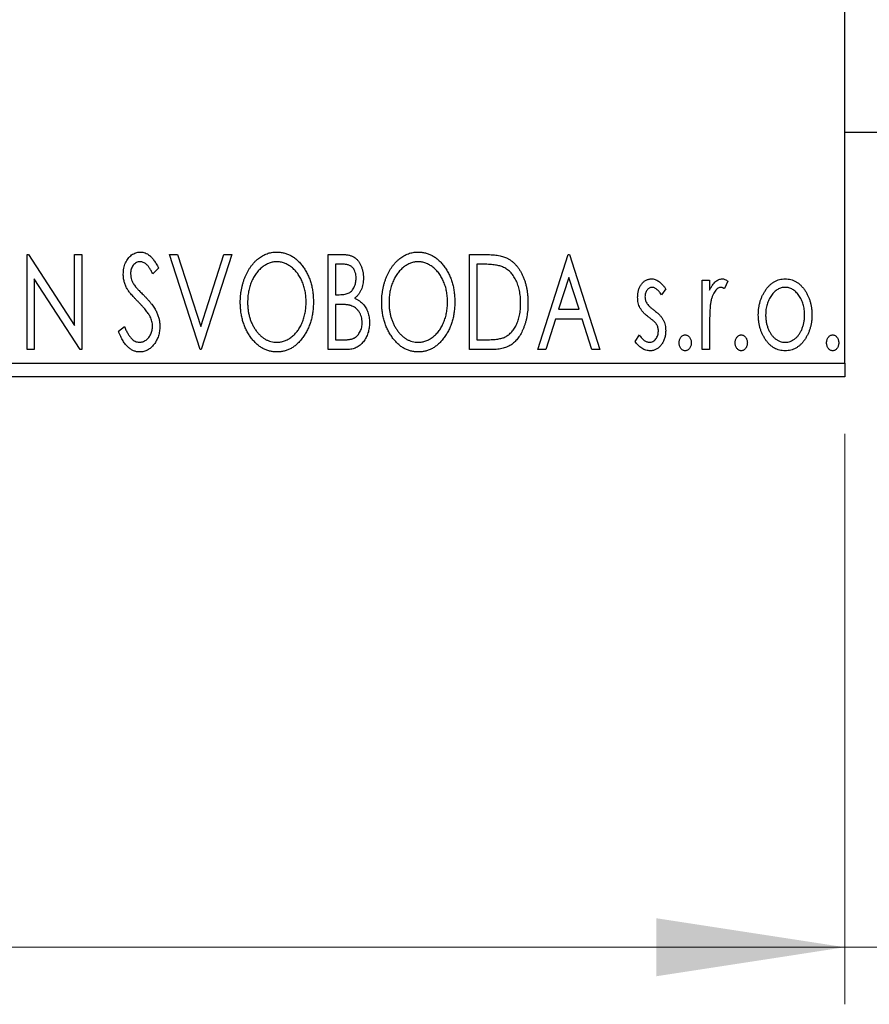
# Model space of a CAD drawing. Units: millimetres. Extents: x 15 to 416, y 5 to 292.
# Drawn here: x 332 to 347, y 126 to 143 of the extents above; entities that cross this region are included whole.
import ezdxf

# ---------------------------------------------------------------- set-up
doc = ezdxf.new("R2010")
doc.units = ezdxf.units.MM
doc.styles.add('SLDTEXTSTYLE0', font='TXT', dxfattribs={"width": 0.75})
doc.dimstyles.new('SLDDIMSTYLE0', dxfattribs={"dimtxt": 3.5, "dimasz": 3.302, "dimexe": 0, "dimexo": 0.0625, "dimgap": 0.875, "dimtad": 1, "dimdec": 0, "dimlfac": 2.1, "dimrnd": 1e-09, "dimzin": 12, "dimdsep": 46, "dimtxsty": 'SLDTEXTSTYLE0', "dimsah": 1, "dimcen": 0.09, "dimadec": 0, "dimazin": 3, "dimtfac": 1, "dimtdec": 0, "dimtofl": 0, "dimtmove": 0, "dimatfit": 3, "dimfxl": 1, "dimfrac": 2, "dimtolj": 1, "dimtzin": 12, "dimarcsym": 0})
doc.dimstyles.new('SLDDIMSTYLE1', dxfattribs={"dimtxt": 3.5, "dimasz": 3.302, "dimexe": 0, "dimexo": 0.0625, "dimgap": 0.875, "dimtad": 1, "dimdec": 0, "dimlfac": 2.1, "dimrnd": 1e-09, "dimzin": 12, "dimdsep": 46, "dimtxsty": 'SLDTEXTSTYLE0', "dimsah": 1, "dimcen": 0.09, "dimadec": 0, "dimazin": 3, "dimtfac": 1, "dimtdec": 0, "dimtmove": 0, "dimatfit": 0, "dimfxl": 1, "dimfrac": 2, "dimtolj": 1, "dimtzin": 12, "dimarcsym": 0})

# ---------------------------------------------------------------- blocks, each defined once
blk = doc.blocks.new('_D_6')
at = {"color": 7, "linetype": 'Continuous', "lineweight": 0}
for p, q in [((268.797, 135.603), (268.797, 125.603)), ((346.416, 135.603), (346.416, 125.603)), ((268.797, 126.603), (346.416, 126.603))]:
    blk.add_line(p, q, dxfattribs=at)
at = {"color": 7, "linetype": 'Continuous', "lineweight": 18}
for points in [[(268.797, 126.603), (272.099, 126.095), (272.099, 127.111)], [(346.416, 126.603), (343.114, 127.111), (343.114, 126.095)]]:
    blk.add_solid(points, dxfattribs=at)
at = {"color": 7, "linetype": 'Continuous', "lineweight": 18, "insert": (299.38, 131.114), "char_height": 3.5, "attachment_point": 1, "style": 'SLDTEXTSTYLE0'}
blk.add_mtext('163', dxfattribs=at)
blk = doc.blocks.new('_D_10')
at = {"color": 7, "linetype": 'Continuous', "lineweight": 0}
for p, q in [((352.13, 148.317), (352.13, 125.603)), ((346.416, 135.603), (346.416, 125.603)), ((346.416, 126.603), (340.066, 126.603)), ((352.13, 126.603), (346.416, 126.603)), ((352.13, 126.603), (361.388, 126.603))]:
    blk.add_line(p, q, dxfattribs=at)
at = {"color": 7, "linetype": 'Continuous', "lineweight": 18}
for points in [[(346.416, 126.603), (343.114, 127.111), (343.114, 126.095)], [(352.13, 126.603), (355.432, 126.095), (355.432, 127.111)]]:
    blk.add_solid(points, dxfattribs=at)
at = {"color": 7, "linetype": 'Continuous', "lineweight": 18, "insert": (356.216, 131.114), "char_height": 3.5, "attachment_point": 1, "style": 'SLDTEXTSTYLE0'}
blk.add_mtext('12', dxfattribs=at)

msp = doc.modelspace()

# ---------------------------------------------------------------- linework, layer by layer
at = {"color": 7, "linetype": 'Continuous', "lineweight": 25}
for p, q in [((346.4162, 136.8408), (346.4162, 166.3646)), ((346.4162, 140.8885), (347.3686, 140.8885)), ((332.0786, 138.7456), (332.1056, 138.7456)), ((332.0786, 137.0789), (332.0786, 138.7456)), ((332.1056, 138.7456), (332.9119, 137.5026)), ((332.9119, 138.7456), (333.0401, 138.7456)), ((332.9119, 137.5026), (332.9119, 138.7456)), ((333.0401, 138.7456), (333.0401, 137.0789)), ((334.5786, 138.7456), (334.7181, 138.7456)), ((335.1128, 137.0789), (334.5786, 138.7456)), ((334.7181, 138.7456), (335.1235, 137.4812)), ((335.1235, 137.4812), (335.5288, 138.7456)), ((335.6683, 138.7456), (335.1341, 137.0789)), ((335.5288, 138.7456), (335.6683, 138.7456)), ((337.3564, 138.7456), (337.5921, 138.7456)), ((337.3564, 137.0789), (337.3564, 138.7456)), ((339.835, 138.7456), (340.0874, 138.7456)), ((339.835, 137.0789), (339.835, 138.7456)), ((341.0316, 137.0789), (341.5658, 138.7456)), ((341.5658, 138.7456), (341.5871, 138.7456)), ((341.5871, 138.7456), (342.1213, 137.0789)), ((334.3863, 138.5062), (334.2861, 138.4037)), ((337.4846, 138.5747), (337.4846, 138.0405)), ((337.6174, 138.5747), (337.4846, 138.5747)), ((340.0473, 138.5747), (339.9632, 138.5747)), ((339.9632, 138.5747), (339.9632, 137.2499)), ((332.2068, 138.3189), (332.2068, 137.0789)), ((333.0111, 137.0789), (332.2068, 138.3189)), ((341.5761, 138.3436), (341.3972, 137.7841)), ((341.7557, 137.7841), (341.5761, 138.3436)), ((343.9162, 138.2969), (344.0444, 138.2969)), ((343.9162, 137.0789), (343.9162, 138.2969)), ((344.0444, 138.2969), (344.0444, 138.1176)), ((344.3649, 138.2765), (344.3038, 138.147)), ((343.2752, 138.145), (343.2, 138.0405)), ((337.4846, 138.0405), (337.55, 138.0405)), ((337.4846, 137.8695), (337.4846, 137.2499)), ((337.5493, 137.8695), (337.4846, 137.8695)), ((341.3972, 137.7841), (341.7557, 137.7841)), ((341.3424, 137.6131), (341.1711, 137.0789)), ((341.8105, 137.6131), (341.3424, 137.6131)), ((341.9818, 137.0789), (341.8105, 137.6131)), ((333.6811, 137.4004), (333.7853, 137.4849)), ((344.0444, 137.4882), (344.0444, 137.0789)), ((337.4846, 137.2499), (337.6311, 137.2499)), ((339.9632, 137.2499), (340.1011, 137.2499)), ((342.741, 137.2225), (342.8144, 137.3353)), ((332.2068, 137.0789), (332.0786, 137.0789)), ((333.0401, 137.0789), (333.0111, 137.0789)), ((335.1341, 137.0789), (335.1128, 137.0789)), ((337.6896, 137.0789), (337.3564, 137.0789)), ((340.2223, 137.0789), (339.835, 137.0789)), ((341.1711, 137.0789), (341.0316, 137.0789)), ((342.1213, 137.0789), (341.9818, 137.0789)), ((344.0444, 137.0789), (343.9162, 137.0789)), ((268.7971, 136.8408), (346.4162, 136.8408)), ((346.4162, 136.8408), (346.4162, 136.6027)), ((346.4162, 136.6027), (268.7971, 136.6027))]:
    msp.add_line(p, q, dxfattribs=at)
for points, knots in [([(333.7666, 138.3994), (333.767, 138.417), (333.7678, 138.4517), (333.7754, 138.5025), (333.7874, 138.5509), (333.8039, 138.5965), (333.825, 138.6387), (333.8498, 138.6767), (333.8794, 138.7094), (333.9119, 138.7377), (333.9477, 138.7598), (333.985, 138.7768), (334.0243, 138.7862), (334.051, 138.7876), (334.0644, 138.7883)], [0, 0, 0, 0, 0.0970748, 0.1913439, 0.2824507, 0.371966, 0.4584327, 0.5416784, 0.6216558, 0.7008806, 0.7783697, 0.8528441, 0.9260892, 1, 1, 1, 1]), ([(334.0644, 138.7883), (334.0787, 138.7876), (334.1074, 138.7863), (334.1494, 138.7744), (334.1896, 138.7548), (334.2216, 138.7329), (334.2465, 138.7109), (334.266, 138.6912), (334.2851, 138.6678), (334.3054, 138.6419), (334.3251, 138.6124), (334.3457, 138.58), (334.3658, 138.5441), (334.3793, 138.5191), (334.3863, 138.5062)], [0, 0, 0, 0, 0.0950317, 0.1901411, 0.2877434, 0.390948, 0.4470343, 0.5082337, 0.5749101, 0.6477029, 0.7264879, 0.8112483, 0.9023557, 1, 1, 1, 1]), ([(335.8179, 137.9049), (335.8182, 137.9247), (335.8187, 137.9641), (335.8228, 138.0226), (335.8294, 138.0801), (335.8389, 138.1364), (335.8503, 138.1918), (335.8653, 138.2458), (335.882, 138.299), (335.9023, 138.3505), (335.9239, 138.4005), (335.9485, 138.4475), (335.9744, 138.492), (336.0022, 138.5337), (336.0324, 138.5724), (336.0641, 138.6086), (336.0978, 138.6421), (336.1336, 138.6723), (336.1703, 138.6998), (336.2083, 138.7231), (336.2468, 138.7434), (336.2862, 138.7597), (336.3262, 138.7726), (336.3672, 138.7815), (336.4088, 138.7875), (336.4369, 138.7881), (336.4509, 138.7883)], [0, 0, 0, 0, 0.0494916, 0.0982509, 0.1463843, 0.194002, 0.240888, 0.2875509, 0.3339665, 0.3801676, 0.4257212, 0.4698566, 0.5127158, 0.5541933, 0.5950051, 0.6349877, 0.674496, 0.713541, 0.7519022, 0.7888516, 0.8249077, 0.860424, 0.8951483, 0.9298815, 0.9649479, 1, 1, 1, 1]), ([(336.4509, 138.7883), (336.4736, 138.7875), (336.5181, 138.786), (336.5837, 138.7741), (336.646, 138.7537), (336.7061, 138.7264), (336.7627, 138.6901), (336.8166, 138.6463), (336.8674, 138.5944), (336.9149, 138.5354), (336.9583, 138.4708), (336.9963, 138.4019), (337.0283, 138.3293), (337.0549, 138.2531), (337.0751, 138.1732), (337.0894, 138.0896), (337.0982, 138.0025), (337.0994, 137.9431), (337.1, 137.9129)], [0, 0, 0, 0, 0.0561311, 0.1105447, 0.1644907, 0.2185862, 0.2737983, 0.3307026, 0.3904289, 0.4536263, 0.5184695, 0.583082, 0.6485794, 0.7149233, 0.7830084, 0.8527563, 0.9251557, 1, 1, 1, 1]), ([(338.2965, 137.9049), (338.2968, 137.9247), (338.2973, 137.9641), (338.3014, 138.0226), (338.308, 138.0801), (338.3175, 138.1364), (338.329, 138.1918), (338.344, 138.2458), (338.3606, 138.299), (338.381, 138.3505), (338.4025, 138.4005), (338.4272, 138.4475), (338.4531, 138.492), (338.4808, 138.5337), (338.511, 138.5724), (338.5427, 138.6086), (338.5764, 138.6421), (338.6122, 138.6723), (338.6489, 138.6998), (338.6869, 138.7231), (338.7254, 138.7434), (338.7648, 138.7597), (338.8048, 138.7726), (338.8458, 138.7815), (338.8874, 138.7875), (338.9155, 138.7881), (338.9295, 138.7883)], [0, 0, 0, 0, 0.0494916, 0.0982509, 0.1463843, 0.194002, 0.240888, 0.2875509, 0.3339665, 0.3801676, 0.4257212, 0.4698566, 0.5127158, 0.5541933, 0.5950051, 0.6349877, 0.674496, 0.713541, 0.7519022, 0.7888516, 0.8249077, 0.860424, 0.8951483, 0.9298815, 0.9649479, 1, 1, 1, 1]), ([(338.9295, 138.7883), (338.9522, 138.7875), (338.9968, 138.786), (339.0623, 138.7741), (339.1247, 138.7537), (339.1848, 138.7264), (339.2414, 138.6901), (339.2952, 138.6463), (339.3461, 138.5944), (339.3936, 138.5354), (339.437, 138.4708), (339.475, 138.4019), (339.5069, 138.3293), (339.5335, 138.2531), (339.5538, 138.1732), (339.568, 138.0896), (339.5769, 138.0025), (339.578, 137.9431), (339.5786, 137.9129)], [0, 0, 0, 0, 0.05613113, 0.1105447, 0.16449069, 0.21858619, 0.27379832, 0.33070257, 0.39042892, 0.45362626, 0.5184695, 0.58308203, 0.64857938, 0.71492335, 0.78300843, 0.85275626, 0.92515567, 1, 1, 1, 1]), ([(334.0628, 138.6174), (334.0509, 138.6168), (334.0275, 138.6156), (333.9946, 138.6032), (333.9654, 138.5834), (333.9404, 138.5567), (333.9201, 138.5246), (333.9052, 138.4883), (333.8965, 138.4484), (333.8954, 138.4207), (333.8948, 138.4064)], [0, 0, 0, 0, 0.1184078, 0.2319401, 0.3456516, 0.4682545, 0.5946307, 0.7231764, 0.8574296, 1, 1, 1, 1]), ([(334.2861, 138.4037), (334.2805, 138.4142), (334.2697, 138.4343), (334.2533, 138.4628), (334.2377, 138.4885), (334.2226, 138.5113), (334.2083, 138.5313), (334.1947, 138.5489), (334.1814, 138.5635), (334.1651, 138.579), (334.1446, 138.5944), (334.1184, 138.6078), (334.0909, 138.6158), (334.0722, 138.6168), (334.0628, 138.6174)], [0, 0, 0, 0, 0.1097607, 0.210457, 0.3030439, 0.386733, 0.4624946, 0.5304581, 0.5914886, 0.6437614, 0.7383907, 0.8269775, 0.9133974, 1, 1, 1, 1]), ([(336.4566, 138.6174), (336.4454, 138.6172), (336.4232, 138.6168), (336.3901, 138.6118), (336.3575, 138.6045), (336.3252, 138.5941), (336.2936, 138.5802), (336.2621, 138.564), (336.2313, 138.5444), (336.2011, 138.522), (336.1717, 138.4976), (336.1444, 138.4702), (336.1183, 138.4413), (336.0939, 138.4101), (336.0712, 138.377), (336.05, 138.3418), (336.0307, 138.3044), (336.0071, 138.2517), (335.9824, 138.182), (335.9616, 138.0939), (335.9485, 138.0012), (335.9469, 137.9379), (335.9461, 137.9056)], [0, 0, 0, 0, 0.0345403, 0.0690479, 0.1033755, 0.1381923, 0.1739026, 0.2104877, 0.2480226, 0.2870235, 0.3267056, 0.3664852, 0.406812, 0.4476159, 0.4890671, 0.531328, 0.5748578, 0.6195021, 0.7103224, 0.8036588, 0.8998126, 1, 1, 1, 1]), ([(336.9717, 137.9133), (336.9716, 137.9294), (336.9713, 137.9614), (336.9676, 138.0087), (336.9629, 138.055), (336.9555, 138.1), (336.9458, 138.1438), (336.9341, 138.1864), (336.9204, 138.2278), (336.9048, 138.2681), (336.8871, 138.3067), (336.8678, 138.3435), (336.8467, 138.3784), (336.824, 138.4111), (336.7996, 138.4421), (336.7731, 138.4706), (336.7454, 138.4976), (336.7157, 138.5221), (336.6853, 138.5444), (336.6541, 138.564), (336.6223, 138.5802), (336.5902, 138.5942), (336.5573, 138.6045), (336.5242, 138.6117), (336.4906, 138.6168), (336.468, 138.6172), (336.4566, 138.6174)], [0, 0, 0, 0, 0.0501967, 0.0994661, 0.1475107, 0.194852, 0.2412901, 0.2868849, 0.3320877, 0.3770155, 0.4211564, 0.4641967, 0.5062816, 0.547566, 0.5882145, 0.6286324, 0.6685313, 0.708592, 0.7479832, 0.7859183, 0.8229149, 0.8590449, 0.8946202, 0.929721, 0.9646696, 1, 1, 1, 1]), ([(337.5921, 138.7456), (337.6037, 138.7455), (337.6261, 138.7453), (337.6586, 138.7428), (337.6891, 138.7393), (337.7176, 138.7341), (337.744, 138.7273), (337.7684, 138.7194), (337.7909, 138.7098), (337.8177, 138.6945), (337.8482, 138.6714), (337.8812, 138.638), (337.909, 138.5973), (337.9329, 138.5513), (337.9519, 138.501), (337.9662, 138.4473), (337.9746, 138.3908), (337.9755, 138.3522), (337.976, 138.3326)], [0, 0, 0, 0, 0.0539059, 0.104305, 0.1518072, 0.1971398, 0.2388694, 0.2786923, 0.3165266, 0.3522657, 0.4222268, 0.4940536, 0.5699633, 0.6506276, 0.7349384, 0.8201633, 0.9086973, 1, 1, 1, 1]), ([(338.9352, 138.6174), (338.9241, 138.6172), (338.9018, 138.6168), (338.8688, 138.6118), (338.8361, 138.6045), (338.8039, 138.5941), (338.7722, 138.5802), (338.7407, 138.564), (338.7099, 138.5444), (338.6798, 138.522), (338.6503, 138.4976), (338.623, 138.4702), (338.5969, 138.4413), (338.5725, 138.4101), (338.5498, 138.377), (338.5286, 138.3418), (338.5094, 138.3044), (338.4857, 138.2517), (338.461, 138.182), (338.4402, 138.0939), (338.4272, 138.0012), (338.4256, 137.9379), (338.4247, 137.9056)], [0, 0, 0, 0, 0.0345403, 0.0690479, 0.1033755, 0.1381923, 0.1739026, 0.2104877, 0.2480226, 0.2870235, 0.3267056, 0.3664852, 0.406812, 0.4476159, 0.4890671, 0.531328, 0.5748578, 0.6195021, 0.7103224, 0.8036588, 0.8998126, 1, 1, 1, 1]), ([(339.4504, 137.9133), (339.4502, 137.9294), (339.4499, 137.9614), (339.4463, 138.0087), (339.4415, 138.055), (339.4342, 138.1), (339.4244, 138.1438), (339.4127, 138.1864), (339.399, 138.2278), (339.3834, 138.2681), (339.3657, 138.3067), (339.3464, 138.3435), (339.3253, 138.3784), (339.3026, 138.4111), (339.2782, 138.4421), (339.2517, 138.4706), (339.224, 138.4976), (339.1944, 138.5221), (339.1639, 138.5444), (339.1327, 138.564), (339.1009, 138.5802), (339.0688, 138.5942), (339.036, 138.6045), (339.0028, 138.6117), (338.9692, 138.6168), (338.9466, 138.6172), (338.9352, 138.6174)], [0, 0, 0, 0, 0.0501967, 0.0994661, 0.1475107, 0.194852, 0.2412901, 0.2868849, 0.3320877, 0.3770155, 0.4211564, 0.4641967, 0.5062816, 0.547566, 0.5882145, 0.6286324, 0.6685313, 0.708592, 0.7479832, 0.7859183, 0.8229149, 0.8590449, 0.8946202, 0.929721, 0.9646696, 1, 1, 1, 1]), ([(340.0874, 138.7456), (340.1094, 138.7454), (340.1519, 138.745), (340.2132, 138.7424), (340.2698, 138.7379), (340.3218, 138.7311), (340.3692, 138.7231), (340.4119, 138.7126), (340.45, 138.7007), (340.4731, 138.6904), (340.484, 138.6855)], [0, 0, 0, 0, 0.1636057, 0.3149442, 0.4558731, 0.5849952, 0.7041195, 0.8121272, 0.9111502, 1, 1, 1, 1]), ([(340.484, 138.6855), (340.4985, 138.6781), (340.5276, 138.6633), (340.5684, 138.636), (340.6065, 138.6047), (340.6426, 138.5698), (340.6757, 138.5306), (340.7071, 138.488), (340.7357, 138.4412), (340.7617, 138.3907), (340.7848, 138.3372), (340.8054, 138.2809), (340.8222, 138.2221), (340.8363, 138.1608), (340.8474, 138.0969), (340.8548, 138.0305), (340.8596, 137.9616), (340.8603, 137.9149), (340.8606, 137.8912)], [0, 0, 0, 0, 0.0527446, 0.1055422, 0.1585854, 0.212383, 0.2678742, 0.3246266, 0.3838647, 0.4451402, 0.5084359, 0.5728755, 0.6389406, 0.7066344, 0.7765174, 0.8487421, 0.9231842, 1, 1, 1, 1]), ([(337.8478, 138.3296), (337.8473, 138.3477), (337.8462, 138.3822), (337.8359, 138.4309), (337.8184, 138.4735), (337.798, 138.5042), (337.7783, 138.5251), (337.7613, 138.5383), (337.7421, 138.5495), (337.7212, 138.5589), (337.6981, 138.5658), (337.6731, 138.5712), (337.6459, 138.5741), (337.6271, 138.5745), (337.6174, 138.5747)], [0, 0, 0, 0, 0.1407973, 0.2685745, 0.3860164, 0.4978929, 0.5531118, 0.6093369, 0.6657223, 0.7255273, 0.787264, 0.8537881, 0.9244854, 1, 1, 1, 1]), ([(340.4163, 138.5279), (340.4062, 138.5318), (340.3849, 138.5399), (340.3499, 138.5489), (340.3106, 138.5569), (340.2667, 138.5635), (340.2182, 138.5684), (340.1653, 138.572), (340.1079, 138.5744), (340.068, 138.5746), (340.0473, 138.5747)], [0, 0, 0, 0, 0.0864464, 0.1826312, 0.2892941, 0.4085225, 0.5387063, 0.6801502, 0.8338825, 1, 1, 1, 1]), ([(340.7324, 137.8916), (340.7322, 137.911), (340.7317, 137.9493), (340.7275, 138.0054), (340.7213, 138.0594), (340.7124, 138.1113), (340.7003, 138.1609), (340.6859, 138.2085), (340.6694, 138.2541), (340.6496, 138.2971), (340.6277, 138.3373), (340.6041, 138.3747), (340.5778, 138.4085), (340.5499, 138.4393), (340.5195, 138.4666), (340.4873, 138.4906), (340.4528, 138.5113), (340.4285, 138.5224), (340.4163, 138.5279)], [0, 0, 0, 0, 0.0776387, 0.1523422, 0.2242467, 0.2940296, 0.3620177, 0.4278239, 0.4920919, 0.555008, 0.6161401, 0.6745823, 0.7311829, 0.786438, 0.8401422, 0.8937218, 0.9464351, 1, 1, 1, 1]), ([(333.8324, 138.1456), (333.8223, 138.1653), (333.8021, 138.2045), (333.7818, 138.2675), (333.7687, 138.3326), (333.7673, 138.3769), (333.7666, 138.3994)], [0, 0, 0, 0, 0.2502772, 0.4985665, 0.7462313, 1, 1, 1, 1]), ([(333.8948, 138.4064), (333.8957, 138.3886), (333.8975, 138.3531), (333.9081, 138.3093), (333.9213, 138.2745), (333.9354, 138.2477), (333.952, 138.2193), (333.9653, 138.2007), (333.9723, 138.191)], [0, 0, 0, 0, 0.2285306, 0.4568097, 0.5765258, 0.7065777, 0.8466134, 1, 1, 1, 1]), ([(337.55, 138.0405), (337.5686, 138.0408), (337.6034, 138.0415), (337.6516, 138.0471), (337.6919, 138.0572), (337.7254, 138.0714), (337.7532, 138.0906), (337.7769, 138.1145), (337.7983, 138.1424), (337.8156, 138.1749), (337.83, 138.2104), (337.8401, 138.2485), (337.8469, 138.2884), (337.8475, 138.3157), (337.8478, 138.3296)], [0, 0, 0, 0, 0.1168888, 0.2183981, 0.3044144, 0.37771, 0.4456174, 0.5153589, 0.5882461, 0.6655634, 0.7462255, 0.8288621, 0.9124641, 1, 1, 1, 1]), ([(337.976, 138.3326), (337.9757, 138.3142), (337.9749, 138.2781), (337.9668, 138.2254), (337.9547, 138.1751), (337.9373, 138.1277), (337.9154, 138.0836), (337.8882, 138.0438), (337.8566, 138.008), (337.8321, 137.9881), (337.8198, 137.978)], [0, 0, 0, 0, 0.1372083, 0.269039, 0.3973971, 0.5230348, 0.6449049, 0.7645023, 0.8815887, 1, 1, 1, 1]), ([(342.7837, 137.9987), (342.7839, 138.01), (342.7841, 138.032), (342.7877, 138.0642), (342.7929, 138.0951), (342.8006, 138.1244), (342.8103, 138.1523), (342.822, 138.1788), (342.836, 138.204), (342.8524, 138.2272), (342.8701, 138.2484), (342.8894, 138.2669), (342.9095, 138.2829), (342.9309, 138.2959), (342.9535, 138.3061), (342.9774, 138.313), (343.0022, 138.3176), (343.0192, 138.318), (343.0278, 138.3182)], [0, 0, 0, 0, 0.075326, 0.1472787, 0.2168917, 0.284697, 0.3502393, 0.4146527, 0.478733, 0.5424307, 0.6048549, 0.6639027, 0.7207203, 0.7765911, 0.8313161, 0.8865113, 0.9425212, 1, 1, 1, 1]), ([(343.0278, 138.3182), (343.0381, 138.3177), (343.0589, 138.3166), (343.0902, 138.3081), (343.1213, 138.2943), (343.1523, 138.2747), (343.1834, 138.2502), (343.2144, 138.2202), (343.2456, 138.185), (343.265, 138.1587), (343.2752, 138.145)], [0, 0, 0, 0, 0.0984605, 0.1998335, 0.3081984, 0.4235895, 0.5496447, 0.6868907, 0.8364401, 1, 1, 1, 1]), ([(344.0444, 138.1176), (344.0527, 138.1342), (344.0685, 138.1655), (344.0943, 138.208), (344.1215, 138.2427), (344.149, 138.2709), (344.1778, 138.2918), (344.2069, 138.3072), (344.2371, 138.3164), (344.2573, 138.3176), (344.2674, 138.3182)], [0, 0, 0, 0, 0.1760969, 0.3325153, 0.4708264, 0.5932318, 0.7042836, 0.807672, 0.9045282, 1, 1, 1, 1]), ([(344.2674, 138.3182), (344.2752, 138.3177), (344.2913, 138.3164), (344.3156, 138.3082), (344.3407, 138.2949), (344.3565, 138.2829), (344.3649, 138.2765)], [0, 0, 0, 0, 0.2148403, 0.4486159, 0.7073317, 1, 1, 1, 1]), ([(345.0236, 138.1166), (345.0351, 138.1327), (345.0572, 138.1639), (345.0955, 138.2047), (345.1352, 138.2399), (345.1776, 138.2686), (345.2224, 138.2909), (345.2696, 138.3065), (345.3188, 138.3168), (345.3524, 138.3178), (345.3695, 138.3182)], [0, 0, 0, 0, 0.1415571, 0.2743999, 0.4006516, 0.5220693, 0.6406795, 0.7586531, 0.8775642, 1, 1, 1, 1]), ([(345.3695, 138.3182), (345.3866, 138.3177), (345.4203, 138.3168), (345.4694, 138.3066), (345.5162, 138.2908), (345.5611, 138.2691), (345.603, 138.24), (345.6433, 138.2056), (345.681, 138.1644), (345.7032, 138.1335), (345.7147, 138.1176)], [0, 0, 0, 0, 0.1227884, 0.2420419, 0.359596, 0.4781938, 0.5992979, 0.7259942, 0.8586764, 1, 1, 1, 1]), ([(334.025, 137.9189), (334.0126, 137.9314), (333.9888, 137.9554), (333.956, 137.991), (333.926, 138.0231), (333.9003, 138.053), (333.878, 138.0799), (333.859, 138.1039), (333.8443, 138.1256), (333.8361, 138.1394), (333.8324, 138.1456)], [0, 0, 0, 0, 0.1773563, 0.3397571, 0.4871564, 0.6189278, 0.7366281, 0.8387592, 0.9266456, 1, 1, 1, 1]), ([(333.9723, 138.191), (333.9748, 138.1878), (333.9808, 138.18), (333.9923, 138.1677), (334.0068, 138.1516), (334.025, 138.1326), (334.0464, 138.11), (334.0716, 138.0848), (334.0999, 138.056), (334.12, 138.0358), (334.1305, 138.0251)], [0, 0, 0, 0, 0.0538735, 0.1280902, 0.2208097, 0.3371504, 0.472011, 0.6274237, 0.80342, 1, 1, 1, 1]), ([(343.0358, 138.1687), (343.0274, 138.1681), (343.0109, 138.1671), (342.9874, 138.1569), (342.9659, 138.1411), (342.9475, 138.1193), (342.9316, 138.0941), (342.92, 138.0662), (342.9133, 138.0361), (342.9124, 138.0153), (342.9119, 138.0047)], [0, 0, 0, 0, 0.1098637, 0.2182444, 0.333209, 0.4606211, 0.5943462, 0.7251731, 0.8596109, 1, 1, 1, 1]), ([(343.2, 138.0405), (343.1932, 138.0506), (343.18, 138.0698), (343.1593, 138.0961), (343.1386, 138.1183), (343.1179, 138.1364), (343.0974, 138.1508), (343.0769, 138.161), (343.0563, 138.1674), (343.0425, 138.1683), (343.0358, 138.1687)], [0, 0, 0, 0, 0.1694806, 0.3231953, 0.4628937, 0.5897342, 0.7039885, 0.8088588, 0.9069757, 1, 1, 1, 1]), ([(344.2464, 138.1687), (344.2372, 138.1679), (344.2184, 138.1662), (344.1912, 138.1528), (344.165, 138.1323), (344.1396, 138.1037), (344.1158, 138.0669), (344.0955, 138.0211), (344.0774, 137.9669), (344.0689, 137.9273), (344.0644, 137.9063)], [0, 0, 0, 0, 0.0800532, 0.1649281, 0.2611351, 0.3718808, 0.4990569, 0.6442917, 0.8112367, 1, 1, 1, 1]), ([(344.3038, 138.147), (344.2984, 138.1502), (344.2882, 138.1562), (344.2733, 138.1634), (344.2594, 138.1677), (344.2505, 138.1684), (344.2464, 138.1687)], [0, 0, 0, 0, 0.303369, 0.5703085, 0.7999487, 1, 1, 1, 1]), ([(344.8991, 137.6846), (344.8995, 137.7049), (344.9003, 137.7452), (344.906, 137.8046), (344.9157, 137.8619), (344.9293, 137.9171), (344.9472, 137.9702), (344.9684, 138.0213), (344.9939, 138.0703), (345.0137, 138.1012), (345.0236, 138.1166)], [0, 0, 0, 0, 0.133913, 0.2646897, 0.39154, 0.5158862, 0.6377711, 0.7590665, 0.8794478, 1, 1, 1, 1]), ([(345.3692, 138.1687), (345.3577, 138.1682), (345.3348, 138.1673), (345.3013, 138.1604), (345.2692, 138.1492), (345.2381, 138.1337), (345.2084, 138.1135), (345.1799, 138.0889), (345.1527, 138.0599), (345.1275, 138.0267), (345.1038, 137.9907), (345.0836, 137.9521), (345.066, 137.9121), (345.0521, 137.8698), (345.0405, 137.826), (345.0331, 137.78), (345.0283, 137.7324), (345.0276, 137.7), (345.0273, 137.6836)], [0, 0, 0, 0, 0.0526377, 0.1046344, 0.1559112, 0.2083559, 0.2630833, 0.3202114, 0.3804473, 0.444798, 0.5111242, 0.5774974, 0.6441793, 0.7114145, 0.780914, 0.8517437, 0.9244962, 1, 1, 1, 1]), ([(345.7111, 137.6836), (345.7107, 137.7), (345.7101, 137.7324), (345.7054, 137.7801), (345.6973, 137.8259), (345.6864, 137.8699), (345.6723, 137.912), (345.6549, 137.9523), (345.6341, 137.9906), (345.6106, 138.0268), (345.585, 138.0598), (345.5578, 138.0888), (345.5296, 138.1136), (345.4999, 138.1337), (345.4689, 138.1492), (345.4368, 138.1604), (345.4034, 138.1673), (345.3807, 138.1682), (345.3692, 138.1687)], [0, 0, 0, 0, 0.0755319, 0.1483115, 0.2192538, 0.2886537, 0.3559139, 0.4226206, 0.4892591, 0.55561, 0.6202971, 0.6805554, 0.7373188, 0.7920666, 0.8445308, 0.8958267, 0.9473427, 1, 1, 1, 1]), ([(345.7147, 138.1176), (345.7247, 138.1022), (345.7446, 138.0713), (345.7698, 138.0221), (345.7913, 137.971), (345.8091, 137.9178), (345.8226, 137.8624), (345.8324, 137.8049), (345.8381, 137.7454), (345.8389, 137.7051), (345.8393, 137.6846)], [0, 0, 0, 0, 0.1202985, 0.2410742, 0.3614413, 0.4837618, 0.6085547, 0.735138, 0.8656394, 1, 1, 1, 1]), ([(334.2374, 137.6532), (334.2321, 137.6627), (334.2212, 137.6825), (334.202, 137.7122), (334.1798, 137.7433), (334.155, 137.7759), (334.1266, 137.8097), (334.0956, 137.8451), (334.0616, 137.8818), (334.0374, 137.9063), (334.025, 137.9189)], [0, 0, 0, 0, 0.0954913, 0.1988784, 0.310435, 0.4311541, 0.5596598, 0.6976038, 0.8443511, 1, 1, 1, 1]), ([(334.1305, 138.0251), (334.1433, 138.0119), (334.1681, 137.9863), (334.2032, 137.9478), (334.2354, 137.9106), (334.264, 137.8741), (334.2899, 137.839), (334.3127, 137.805), (334.3321, 137.7719), (334.3537, 137.7297), (334.3749, 137.6773), (334.3941, 137.6142), (334.4055, 137.5508), (334.4069, 137.5083), (334.4076, 137.4872)], [0, 0, 0, 0, 0.0884709, 0.1720727, 0.2512661, 0.3258043, 0.3957073, 0.46152, 0.5231185, 0.5809823, 0.6900491, 0.7953609, 0.8983621, 1, 1, 1, 1]), ([(336.4609, 137.0362), (336.4387, 137.0369), (336.395, 137.0384), (336.3309, 137.051), (336.2693, 137.0706), (336.2104, 137.0987), (336.1543, 137.1347), (336.101, 137.179), (336.0502, 137.2309), (336.0029, 137.2903), (335.9595, 137.3547), (335.9216, 137.4236), (335.8895, 137.4957), (335.8636, 137.5713), (335.8426, 137.6499), (335.8286, 137.732), (335.8196, 137.8174), (335.8185, 137.8754), (335.8179, 137.9049)], [0, 0, 0, 0, 0.0556061, 0.109544, 0.1631738, 0.2171968, 0.2725175, 0.3299793, 0.3905309, 0.454216, 0.5197393, 0.5850295, 0.6509588, 0.7173801, 0.7851694, 0.8545496, 0.9260433, 1, 1, 1, 1]), ([(335.9461, 137.9056), (335.9465, 137.8815), (335.9474, 137.8343), (335.9546, 137.765), (335.9662, 137.6986), (335.9826, 137.635), (336.0035, 137.5741), (336.0293, 137.5161), (336.0599, 137.461), (336.0946, 137.4094), (336.1326, 137.3622), (336.1731, 137.321), (336.2153, 137.2858), (336.2598, 137.2572), (336.306, 137.2344), (336.3547, 137.2189), (336.405, 137.2086), (336.4393, 137.2076), (336.4566, 137.2071)], [0, 0, 0, 0, 0.0753643, 0.147921, 0.2180392, 0.286465, 0.353628, 0.4196634, 0.4850688, 0.550645, 0.6143665, 0.6745356, 0.7315093, 0.7862592, 0.8397554, 0.892579, 0.9458565, 1, 1, 1, 1]), ([(336.4566, 137.2071), (336.4683, 137.2074), (336.4914, 137.2078), (336.5258, 137.2124), (336.5595, 137.2196), (336.5925, 137.2302), (336.6248, 137.2432), (336.6568, 137.2587), (336.6875, 137.2782), (336.7179, 137.2996), (336.7467, 137.3242), (336.7746, 137.3503), (336.8002, 137.3794), (336.8247, 137.4099), (336.847, 137.443), (336.8682, 137.4779), (336.8871, 137.5153), (336.9109, 137.5679), (336.9352, 137.6377), (336.9568, 137.7255), (336.9692, 137.818), (336.9709, 137.8811), (336.9717, 137.9133)], [0, 0, 0, 0, 0.0362138, 0.0716518, 0.107277, 0.1427016, 0.1787329, 0.2152619, 0.2525615, 0.291103, 0.330244, 0.3697354, 0.4095189, 0.4499951, 0.4909091, 0.5331107, 0.5761152, 0.6206969, 0.7117148, 0.8046664, 0.9002973, 1, 1, 1, 1]), ([(337.1, 137.9129), (337.0994, 137.883), (337.0982, 137.824), (337.0893, 137.7375), (337.0751, 137.6543), (337.0548, 137.5745), (337.0283, 137.4984), (336.9966, 137.4254), (336.9588, 137.3561), (336.9153, 137.2913), (336.8681, 137.2318), (336.8178, 137.1796), (336.765, 137.1351), (336.709, 137.0991), (336.6508, 137.0706), (336.5896, 137.051), (336.5261, 137.0384), (336.4828, 137.0369), (336.4609, 137.0362)], [0, 0, 0, 0, 0.07482332, 0.1471867, 0.21715888, 0.28546103, 0.35254156, 0.41839484, 0.48395642, 0.54949384, 0.61318513, 0.67314835, 0.73038356, 0.78528729, 0.83900066, 0.89192408, 0.94541035, 1, 1, 1, 1]), ([(337.8198, 137.978), (337.8354, 137.9708), (337.8654, 137.9569), (337.906, 137.9318), (337.9415, 137.9054), (337.971, 137.8759), (337.9963, 137.8444), (338.0187, 137.8103), (338.0379, 137.773), (338.0539, 137.7327), (338.0668, 137.6903), (338.0764, 137.6457), (338.0815, 137.5994), (338.0824, 137.5679), (338.0829, 137.552)], [0, 0, 0, 0, 0.0968226, 0.185569, 0.2681643, 0.3447077, 0.419463, 0.4949557, 0.5738739, 0.6547424, 0.7384677, 0.8228983, 0.9104455, 1, 1, 1, 1]), ([(338.9396, 137.0362), (338.9174, 137.0369), (338.8736, 137.0384), (338.8095, 137.051), (338.7479, 137.0706), (338.689, 137.0987), (338.6329, 137.1347), (338.5796, 137.179), (338.5288, 137.2309), (338.4816, 137.2903), (338.4381, 137.3547), (338.4003, 137.4236), (338.3681, 137.4957), (338.3422, 137.5713), (338.3212, 137.6499), (338.3072, 137.732), (338.2982, 137.8174), (338.2971, 137.8754), (338.2965, 137.9049)], [0, 0, 0, 0, 0.0556061, 0.109544, 0.1631738, 0.2171968, 0.2725175, 0.3299793, 0.3905309, 0.454216, 0.5197393, 0.5850295, 0.6509588, 0.7173801, 0.7851694, 0.8545496, 0.9260433, 1, 1, 1, 1]), ([(338.4247, 137.9056), (338.4252, 137.8815), (338.426, 137.8343), (338.4332, 137.765), (338.4448, 137.6986), (338.4612, 137.635), (338.4822, 137.5741), (338.5079, 137.5161), (338.5385, 137.461), (338.5732, 137.4094), (338.6112, 137.3622), (338.6517, 137.321), (338.6939, 137.2858), (338.7384, 137.2572), (338.7846, 137.2344), (338.8333, 137.2189), (338.8836, 137.2086), (338.9179, 137.2076), (338.9352, 137.2071)], [0, 0, 0, 0, 0.0753643, 0.147921, 0.2180392, 0.286465, 0.353628, 0.4196634, 0.4850688, 0.550645, 0.6143665, 0.6745356, 0.7315093, 0.7862592, 0.8397554, 0.892579, 0.9458565, 1, 1, 1, 1]), ([(338.9352, 137.2071), (338.9469, 137.2074), (338.9701, 137.2078), (339.0045, 137.2124), (339.0381, 137.2196), (339.0711, 137.2302), (339.1035, 137.2432), (339.1354, 137.2587), (339.1661, 137.2782), (339.1965, 137.2996), (339.2253, 137.3242), (339.2532, 137.3503), (339.2788, 137.3794), (339.3033, 137.4099), (339.3257, 137.443), (339.3468, 137.4779), (339.3657, 137.5153), (339.3895, 137.5679), (339.4138, 137.6377), (339.4355, 137.7255), (339.4478, 137.818), (339.4495, 137.8811), (339.4504, 137.9133)], [0, 0, 0, 0, 0.0362138, 0.0716518, 0.107277, 0.1427016, 0.1787329, 0.2152619, 0.2525615, 0.291103, 0.330244, 0.3697354, 0.4095189, 0.4499951, 0.4909091, 0.5331107, 0.5761152, 0.6206969, 0.7117148, 0.8046664, 0.9002973, 1, 1, 1, 1]), ([(339.5786, 137.9129), (339.578, 137.883), (339.5769, 137.824), (339.568, 137.7375), (339.5538, 137.6543), (339.5334, 137.5745), (339.5069, 137.4984), (339.4752, 137.4254), (339.4374, 137.3561), (339.3939, 137.2913), (339.3468, 137.2318), (339.2964, 137.1796), (339.2437, 137.1351), (339.1877, 137.0991), (339.1294, 137.0706), (339.0682, 137.051), (339.0047, 137.0384), (338.9614, 137.0369), (338.9396, 137.0362)], [0, 0, 0, 0, 0.0748233, 0.1471867, 0.2171589, 0.285461, 0.3525416, 0.4183948, 0.4839564, 0.5494938, 0.6131851, 0.6731484, 0.7303836, 0.7852873, 0.8390007, 0.8919241, 0.9454104, 1, 1, 1, 1]), ([(340.8606, 137.8912), (340.8604, 137.8706), (340.8598, 137.8301), (340.8561, 137.7703), (340.8502, 137.7123), (340.8416, 137.6562), (340.83, 137.6021), (340.8169, 137.5496), (340.8009, 137.4991), (340.782, 137.4509), (340.762, 137.4049), (340.7397, 137.3619), (340.7163, 137.3221), (340.6913, 137.2853), (340.6651, 137.2515), (340.6369, 137.2211), (340.6075, 137.1936), (340.5765, 137.1689), (340.5431, 137.1472), (340.5065, 137.1289), (340.4668, 137.1135), (340.424, 137.1009), (340.3781, 137.0908), (340.3289, 137.0841), (340.2767, 137.0795), (340.2408, 137.0791), (340.2223, 137.0789)], [0, 0, 0, 0, 0.0526127, 0.1036031, 0.1530571, 0.2013926, 0.248457, 0.2945223, 0.3395725, 0.3837677, 0.4266671, 0.467614, 0.5072579, 0.5447168, 0.5811749, 0.6163867, 0.6505863, 0.6839786, 0.7174966, 0.75221, 0.7882197, 0.8261834, 0.8660591, 0.9082795, 0.9527881, 1, 1, 1, 1]), ([(340.444, 137.2923), (340.455, 137.2977), (340.4769, 137.3084), (340.5082, 137.3278), (340.5372, 137.3508), (340.5649, 137.3761), (340.5902, 137.4051), (340.6138, 137.4369), (340.6361, 137.4714), (340.6559, 137.5092), (340.6739, 137.5495), (340.6896, 137.592), (340.7031, 137.6365), (340.7135, 137.6835), (340.7224, 137.7324), (340.7283, 137.7836), (340.7315, 137.8369), (340.7321, 137.8731), (340.7324, 137.8916)], [0, 0, 0, 0, 0.05227498, 0.10435308, 0.15681989, 0.20994311, 0.2644756, 0.32082829, 0.37895393, 0.4397451, 0.50270363, 0.56704723, 0.63303816, 0.70127452, 0.77220546, 0.84540456, 0.92110245, 1, 1, 1, 1]), ([(342.8248, 137.8111), (342.8184, 137.8251), (342.8053, 137.8535), (342.7933, 137.8995), (342.7852, 137.9481), (342.7842, 137.9816), (342.7837, 137.9987)], [0, 0, 0, 0, 0.2378516, 0.4828882, 0.7342205, 1, 1, 1, 1]), ([(342.9119, 138.0047), (342.9123, 137.9951), (342.9131, 137.9761), (342.9191, 137.9479), (342.9287, 137.9204), (342.9379, 137.903), (342.9426, 137.8942)], [0, 0, 0, 0, 0.2481894, 0.4921008, 0.7425011, 1, 1, 1, 1]), ([(342.9426, 137.8942), (342.9488, 137.8848), (342.9626, 137.8638), (342.9914, 137.8341), (343.0278, 137.8014), (343.0557, 137.7802), (343.0708, 137.7687)], [0, 0, 0, 0, 0.1873386, 0.4164633, 0.6850378, 1, 1, 1, 1]), ([(344.0644, 137.9063), (344.0628, 137.8966), (344.0591, 137.8751), (344.0555, 137.8393), (344.0516, 137.7969), (344.0493, 137.7479), (344.0467, 137.6924), (344.0457, 137.6303), (344.0445, 137.5615), (344.0444, 137.5134), (344.0444, 137.4882)], [0, 0, 0, 0, 0.0702315, 0.1560456, 0.2576442, 0.3749772, 0.5073976, 0.6556748, 0.8198752, 1, 1, 1, 1]), ([(337.7533, 137.8498), (337.748, 137.8515), (337.7366, 137.855), (337.7178, 137.8588), (337.6963, 137.8622), (337.6721, 137.8646), (337.6452, 137.8672), (337.6157, 137.8682), (337.5834, 137.8694), (337.561, 137.8695), (337.5493, 137.8695)], [0, 0, 0, 0, 0.0811778, 0.1741609, 0.2793292, 0.3985584, 0.5289391, 0.6735815, 0.8295189, 1, 1, 1, 1]), ([(337.9547, 137.552), (337.954, 137.5694), (337.9528, 137.6034), (337.9427, 137.6527), (337.9254, 137.6983), (337.9021, 137.7402), (337.8728, 137.7774), (337.8379, 137.8085), (337.7979, 137.8335), (337.7684, 137.8443), (337.7533, 137.8498)], [0, 0, 0, 0, 0.1353417, 0.2643892, 0.3893344, 0.5133734, 0.6360145, 0.7555856, 0.8757195, 1, 1, 1, 1]), ([(342.98, 137.6448), (342.9623, 137.6585), (342.9286, 137.6845), (342.8851, 137.7265), (342.8495, 137.7675), (342.8327, 137.7971), (342.8248, 137.8111)], [0, 0, 0, 0, 0.2930608, 0.5556065, 0.7902765, 1, 1, 1, 1]), ([(343.0708, 137.7687), (343.0895, 137.7545), (343.1247, 137.7275), (343.1703, 137.6843), (343.2072, 137.6421), (343.2248, 137.612), (343.2331, 137.5978)], [0, 0, 0, 0, 0.2960922, 0.5595351, 0.7929268, 1, 1, 1, 1]), ([(334.2794, 137.4896), (334.2789, 137.5034), (334.2777, 137.5313), (334.27, 137.5728), (334.2564, 137.6137), (334.2438, 137.6398), (334.2374, 137.6532)], [0, 0, 0, 0, 0.24329616, 0.49022876, 0.73975601, 1, 1, 1, 1]), ([(337.6311, 137.2499), (337.6416, 137.25), (337.6617, 137.2504), (337.6909, 137.2516), (337.7179, 137.2541), (337.7427, 137.2584), (337.7656, 137.2627), (337.7862, 137.2688), (337.8047, 137.2757), (337.8263, 137.2865), (337.8507, 137.3034), (337.8765, 137.3284), (337.8994, 137.3582), (337.9188, 137.3925), (337.9346, 137.4298), (337.9466, 137.4692), (337.9532, 137.5102), (337.9542, 137.538), (337.9547, 137.552)], [0, 0, 0, 0, 0.0618677, 0.1191757, 0.1727344, 0.2220638, 0.2677475, 0.3102291, 0.3489684, 0.3842813, 0.4529079, 0.5231803, 0.5963594, 0.674467, 0.7552532, 0.8356122, 0.9169619, 1, 1, 1, 1]), ([(338.0829, 137.552), (338.0825, 137.5358), (338.0819, 137.5038), (338.0768, 137.4569), (338.0685, 137.412), (338.0568, 137.3691), (338.0417, 137.3278), (338.0235, 137.2884), (338.0015, 137.2511), (337.9768, 137.216), (337.9491, 137.1838), (337.9188, 137.1557), (337.886, 137.1322), (337.8514, 137.1124), (337.8141, 137.0974), (337.7745, 137.0869), (337.7328, 137.0798), (337.7042, 137.0792), (337.6896, 137.0789)], [0, 0, 0, 0, 0.0708159, 0.1390702, 0.2051483, 0.2694749, 0.332965, 0.3960746, 0.4584294, 0.5213749, 0.5828931, 0.6429266, 0.7009132, 0.758215, 0.8162765, 0.8755438, 0.9364304, 1, 1, 1, 1]), ([(343.1166, 137.5193), (343.1137, 137.5236), (343.1077, 137.5327), (343.0965, 137.5465), (343.0828, 137.5609), (343.0671, 137.5765), (343.0487, 137.5923), (343.0279, 137.609), (343.0048, 137.6267), (342.9885, 137.6386), (342.98, 137.6448)], [0, 0, 0, 0, 0.0824208, 0.1766333, 0.2842906, 0.4020137, 0.5326885, 0.6752658, 0.8310118, 1, 1, 1, 1]), ([(343.2331, 137.5978), (343.2396, 137.5835), (343.2526, 137.5549), (343.2659, 137.5087), (343.2736, 137.4599), (343.2746, 137.4265), (343.2752, 137.4095)], [0, 0, 0, 0, 0.2405505, 0.4853628, 0.7371956, 1, 1, 1, 1]), ([(345.3695, 137.0576), (345.3526, 137.0581), (345.3193, 137.0593), (345.2706, 137.0682), (345.2243, 137.0828), (345.1805, 137.104), (345.1388, 137.1303), (345.0999, 137.1632), (345.0633, 137.2016), (345.0297, 137.2454), (344.9994, 137.2931), (344.9725, 137.3431), (344.9498, 137.3951), (344.9315, 137.4494), (344.9165, 137.5053), (344.9069, 137.5635), (344.9001, 137.6233), (344.8994, 137.664), (344.8991, 137.6846)], [0, 0, 0, 0, 0.05845357, 0.11462766, 0.1702322, 0.2255231, 0.28196546, 0.34001424, 0.40056317, 0.46460275, 0.530202, 0.59512492, 0.66045403, 0.72576735, 0.79243623, 0.85984046, 0.9289429, 1, 1, 1, 1]), ([(345.0273, 137.6836), (345.0279, 137.6623), (345.0292, 137.6202), (345.0375, 137.5582), (345.052, 137.4985), (345.0718, 137.4418), (345.0966, 137.3893), (345.1255, 137.3421), (345.1589, 137.3016), (345.196, 137.2677), (345.2361, 137.2407), (345.2788, 137.2215), (345.3233, 137.209), (345.3539, 137.2078), (345.3692, 137.2071)], [0, 0, 0, 0, 0.098354, 0.1943777, 0.2885696, 0.3817844, 0.4717466, 0.5565306, 0.6365497, 0.7137432, 0.7879269, 0.859061, 0.9293043, 1, 1, 1, 1]), ([(345.3692, 137.2071), (345.3845, 137.2078), (345.4151, 137.2091), (345.4595, 137.2214), (345.502, 137.2408), (345.5421, 137.2677), (345.5791, 137.3017), (345.6129, 137.3419), (345.6413, 137.3894), (345.6663, 137.4417), (345.6859, 137.4986), (345.7009, 137.5582), (345.7092, 137.6202), (345.7104, 137.6623), (345.7111, 137.6836)], [0, 0, 0, 0, 0.0707161, 0.1409796, 0.2116658, 0.2858709, 0.3630866, 0.4434572, 0.5279953, 0.6179833, 0.7112251, 0.8055662, 0.9016176, 1, 1, 1, 1]), ([(345.8393, 137.6846), (345.8389, 137.664), (345.8383, 137.6233), (345.8315, 137.5634), (345.8217, 137.5054), (345.8074, 137.4493), (345.7885, 137.3952), (345.7659, 137.3431), (345.7389, 137.2931), (345.7087, 137.2454), (345.6751, 137.2016), (345.6384, 137.1632), (345.5996, 137.1305), (345.5582, 137.1039), (345.5144, 137.0828), (345.4681, 137.0682), (345.4195, 137.0593), (345.3864, 137.0581), (345.3695, 137.0576)], [0, 0, 0, 0, 0.0711053, 0.1402546, 0.2077045, 0.2743223, 0.3398051, 0.4051786, 0.4701455, 0.5357893, 0.5998723, 0.6604623, 0.7185504, 0.7747074, 0.8300358, 0.8856781, 0.9418903, 1, 1, 1, 1]), ([(334.0557, 137.0362), (334.0464, 137.0364), (334.0279, 137.0369), (334.0006, 137.0413), (333.9737, 137.0473), (333.9477, 137.057), (333.9222, 137.0685), (333.8976, 137.0832), (333.8736, 137.1002), (333.8501, 137.12), (333.8271, 137.143), (333.8049, 137.1694), (333.7831, 137.1993), (333.7619, 137.2328), (333.7408, 137.2696), (333.7202, 137.31), (333.7001, 137.3539), (333.6876, 137.3846), (333.6811, 137.4004)], [0, 0, 0, 0, 0.0504011, 0.0994769, 0.1487573, 0.1984261, 0.2485735, 0.2993509, 0.3522316, 0.4070993, 0.4647351, 0.5268175, 0.5928694, 0.6640262, 0.7399998, 0.8214849, 0.9078409, 1, 1, 1, 1]), ([(333.7853, 137.4849), (333.7945, 137.4631), (333.8121, 137.4216), (333.8422, 137.365), (333.8731, 137.3168), (333.9051, 137.2772), (333.9383, 137.246), (333.9731, 137.2238), (334.0093, 137.2097), (334.0342, 137.208), (334.0464, 137.2071)], [0, 0, 0, 0, 0.17679116, 0.33562183, 0.47712422, 0.60266862, 0.71421499, 0.81524755, 0.9089404, 1, 1, 1, 1]), ([(334.0464, 137.2071), (334.0569, 137.2075), (334.0778, 137.2083), (334.1083, 137.2163), (334.138, 137.2282), (334.1661, 137.2455), (334.1926, 137.2661), (334.2152, 137.2914), (334.2353, 137.3191), (334.251, 137.3504), (334.2637, 137.3835), (334.2725, 137.418), (334.2787, 137.4534), (334.2792, 137.4774), (334.2794, 137.4896)], [0, 0, 0, 0, 0.07738387, 0.15344566, 0.2315016, 0.31288018, 0.39583366, 0.47833906, 0.56193999, 0.6478588, 0.73568228, 0.82309809, 0.91042132, 1, 1, 1, 1]), ([(334.4076, 137.4872), (334.4073, 137.4723), (334.4066, 137.4428), (334.4019, 137.3994), (334.3939, 137.3574), (334.3824, 137.3169), (334.3682, 137.2777), (334.3504, 137.2403), (334.3296, 137.2043), (334.3058, 137.1703), (334.2797, 137.1391), (334.252, 137.1115), (334.2228, 137.0883), (334.1921, 137.0693), (334.16, 137.0547), (334.1266, 137.0437), (334.0916, 137.0372), (334.0678, 137.0365), (334.0557, 137.0362)], [0, 0, 0, 0, 0.0707021, 0.1396422, 0.2067536, 0.2730229, 0.3387467, 0.4040781, 0.4692816, 0.5355426, 0.600284, 0.661802, 0.7203493, 0.7766872, 0.8323675, 0.8872254, 0.9429681, 1, 1, 1, 1]), ([(342.9904, 137.2071), (343.0009, 137.2078), (343.0219, 137.2091), (343.0517, 137.2209), (343.0789, 137.2396), (343.1022, 137.2654), (343.1222, 137.2954), (343.1366, 137.329), (343.1452, 137.3653), (343.1464, 137.3903), (343.147, 137.4031)], [0, 0, 0, 0, 0.1139005, 0.2258838, 0.3410489, 0.4679192, 0.5991002, 0.7301044, 0.8611749, 1, 1, 1, 1]), ([(343.2752, 137.4095), (343.2748, 137.3974), (343.2742, 137.3738), (343.2712, 137.3389), (343.2645, 137.3056), (343.2564, 137.2735), (343.2452, 137.243), (343.2323, 137.2134), (343.216, 137.186), (343.1983, 137.1596), (343.1784, 137.1358), (343.1574, 137.1148), (343.1348, 137.0974), (343.1112, 137.0828), (343.0864, 137.0713), (343.0602, 137.0633), (343.0328, 137.0586), (343.0142, 137.0579), (343.0047, 137.0576)], [0, 0, 0, 0, 0.0731861, 0.1439381, 0.212868, 0.2793909, 0.3455785, 0.4101423, 0.4750709, 0.5398721, 0.6033399, 0.6631971, 0.7206301, 0.7762624, 0.8314103, 0.8866746, 0.9423398, 1, 1, 1, 1]), ([(343.147, 137.4031), (343.1466, 137.4137), (343.1458, 137.4345), (343.1399, 137.4647), (343.1308, 137.4933), (343.1213, 137.5106), (343.1166, 137.5193)], [0, 0, 0, 0, 0.2615996, 0.5133117, 0.7566481, 1, 1, 1, 1]), ([(340.1011, 137.2499), (340.1209, 137.25), (340.159, 137.2502), (340.2136, 137.2522), (340.2636, 137.2555), (340.3089, 137.26), (340.3494, 137.2661), (340.3853, 137.2728), (340.4165, 137.2813), (340.4352, 137.2888), (340.444, 137.2923)], [0, 0, 0, 0, 0.17106298, 0.32876706, 0.4722733, 0.60365549, 0.72121208, 0.82599719, 0.918794, 1, 1, 1, 1]), ([(343.0047, 137.0576), (342.992, 137.058), (342.9665, 137.059), (342.9288, 137.0678), (342.8921, 137.0817), (342.8565, 137.1006), (342.8231, 137.1249), (342.7923, 137.1532), (342.7646, 137.186), (342.749, 137.2102), (342.741, 137.2225)], [0, 0, 0, 0, 0.1173347, 0.2351581, 0.3547266, 0.4792022, 0.6057189, 0.7343224, 0.8647329, 1, 1, 1, 1]), ([(342.8144, 137.3353), (342.8211, 137.3252), (342.8341, 137.3057), (342.8556, 137.2798), (342.8769, 137.2573), (342.899, 137.2392), (342.9212, 137.2249), (342.9439, 137.2146), (342.967, 137.2083), (342.9827, 137.2075), (342.9904, 137.2071)], [0, 0, 0, 0, 0.1608119, 0.3092746, 0.4445513, 0.5700301, 0.6851416, 0.79316, 0.8980873, 1, 1, 1, 1]), ([(343.5102, 137.1964), (343.5106, 137.2058), (343.5113, 137.224), (343.5171, 137.2501), (343.5269, 137.274), (343.5405, 137.295), (343.5566, 137.3129), (343.5752, 137.3259), (343.5957, 137.3337), (343.6099, 137.3348), (343.617, 137.3353)], [0, 0, 0, 0, 0.1448615, 0.2805035, 0.4108389, 0.5415823, 0.665744, 0.7807376, 0.8890531, 1, 1, 1, 1]), ([(343.617, 137.3353), (343.6242, 137.3348), (343.6384, 137.3337), (343.6589, 137.326), (343.6772, 137.3128), (343.6933, 137.295), (343.7068, 137.2739), (343.7171, 137.2502), (343.7227, 137.224), (343.7235, 137.2058), (343.7239, 137.1964)], [0, 0, 0, 0, 0.1110294, 0.2194254, 0.3330925, 0.4573465, 0.5881871, 0.719288, 0.8550308, 1, 1, 1, 1]), ([(344.4931, 137.1964), (344.4935, 137.2058), (344.4943, 137.224), (344.5, 137.2501), (344.5098, 137.274), (344.5234, 137.295), (344.5395, 137.3129), (344.5581, 137.3259), (344.5786, 137.3337), (344.5928, 137.3348), (344.6, 137.3353)], [0, 0, 0, 0, 0.1448615, 0.2805035, 0.4108389, 0.5415823, 0.665744, 0.7807376, 0.8890531, 1, 1, 1, 1]), ([(344.6, 137.3353), (344.6071, 137.3348), (344.6213, 137.3337), (344.6418, 137.326), (344.6601, 137.3128), (344.6762, 137.295), (344.6897, 137.2739), (344.7, 137.2502), (344.7056, 137.224), (344.7064, 137.2058), (344.7068, 137.1964)], [0, 0, 0, 0, 0.11102944, 0.21942539, 0.33309248, 0.45734647, 0.58818711, 0.71928795, 0.85503077, 1, 1, 1, 1]), ([(346.0957, 137.1964), (346.0961, 137.2058), (346.0968, 137.224), (346.1025, 137.2501), (346.1124, 137.274), (346.1259, 137.295), (346.142, 137.3129), (346.1606, 137.3259), (346.1811, 137.3337), (346.1953, 137.3348), (346.2025, 137.3353)], [0, 0, 0, 0, 0.1448615, 0.2805035, 0.4108389, 0.5415823, 0.665744, 0.7807376, 0.8890531, 1, 1, 1, 1]), ([(346.2025, 137.3353), (346.2097, 137.3348), (346.2239, 137.3337), (346.2444, 137.326), (346.2627, 137.3128), (346.2788, 137.295), (346.2922, 137.2739), (346.3026, 137.2502), (346.3082, 137.224), (346.309, 137.2058), (346.3094, 137.1964)], [0, 0, 0, 0, 0.1110294, 0.2194254, 0.3330925, 0.4573465, 0.5881871, 0.719288, 0.8550308, 1, 1, 1, 1]), ([(343.617, 137.0576), (343.6098, 137.0581), (343.5956, 137.0591), (343.5752, 137.0674), (343.5566, 137.0803), (343.5404, 137.0983), (343.527, 137.1196), (343.517, 137.1435), (343.5114, 137.1694), (343.5106, 137.1873), (343.5102, 137.1964)], [0, 0, 0, 0, 0.1110988, 0.2201762, 0.3353272, 0.4596588, 0.5920349, 0.7225487, 0.8583763, 1, 1, 1, 1]), ([(343.7239, 137.1964), (343.7235, 137.1873), (343.7227, 137.1694), (343.7171, 137.1434), (343.7067, 137.1196), (343.6934, 137.0983), (343.6772, 137.0804), (343.6588, 137.0673), (343.6385, 137.0591), (343.6242, 137.0581), (343.617, 137.0576)], [0, 0, 0, 0, 0.1417292, 0.2776579, 0.4089383, 0.5414129, 0.6658371, 0.7796599, 0.8888185, 1, 1, 1, 1]), ([(344.6, 137.0576), (344.5928, 137.0581), (344.5785, 137.0591), (344.5581, 137.0674), (344.5395, 137.0803), (344.5233, 137.0983), (344.5099, 137.1196), (344.4999, 137.1435), (344.4943, 137.1694), (344.4935, 137.1873), (344.4931, 137.1964)], [0, 0, 0, 0, 0.1110988, 0.2201762, 0.3353272, 0.4596588, 0.5920349, 0.7225487, 0.8583763, 1, 1, 1, 1]), ([(344.7068, 137.1964), (344.7064, 137.1873), (344.7056, 137.1694), (344.7001, 137.1434), (344.6896, 137.1196), (344.6763, 137.0983), (344.6601, 137.0804), (344.6417, 137.0673), (344.6214, 137.0591), (344.6071, 137.0581), (344.6, 137.0576)], [0, 0, 0, 0, 0.1417292, 0.2776579, 0.4089383, 0.5414129, 0.6658371, 0.7796599, 0.8888185, 1, 1, 1, 1]), ([(346.2025, 137.0576), (346.1953, 137.0581), (346.181, 137.0591), (346.1607, 137.0674), (346.142, 137.0803), (346.1258, 137.0983), (346.1125, 137.1196), (346.1025, 137.1435), (346.0969, 137.1694), (346.0961, 137.1873), (346.0957, 137.1964)], [0, 0, 0, 0, 0.11109879, 0.22017621, 0.33532724, 0.45965884, 0.59203488, 0.72254868, 0.85837628, 1, 1, 1, 1]), ([(346.3094, 137.1964), (346.3089, 137.1873), (346.3081, 137.1694), (346.3026, 137.1434), (346.2921, 137.1196), (346.2789, 137.0983), (346.2627, 137.0804), (346.2443, 137.0673), (346.224, 137.0591), (346.2097, 137.0581), (346.2025, 137.0576)], [0, 0, 0, 0, 0.1417292, 0.2776579, 0.4089383, 0.5414129, 0.6658371, 0.7796599, 0.8888185, 1, 1, 1, 1])]:
    msp.add_open_spline(points, degree=3, knots=knots, dxfattribs=at)

# ---------------------------------------------------------------- dimensions: what is measured, and where the dimension line sits
at = {"color": 7, "linetype": 'Continuous', "lineweight": 18}
for p1, dimstyle, picture, middle in [((352.1305, 149.317), 'SLDDIMSTYLE1', '_D_10', (358.8022, 126.6027)), ((268.7971, 136.6027), 'SLDDIMSTYLE0', '_D_6', (303.2587, 126.6027))]:
    dim = msp.add_linear_dim(base=(346.4162, 126.6027), p1=p1, p2=(346.4162, 136.6027), dimstyle=dimstyle, dxfattribs=at)
    dim.commit()
    dim.dimension.update_dxf_attribs({"geometry": picture, "text_midpoint": middle, "dimtype": 160})

doc.saveas('drawing.dxf')
